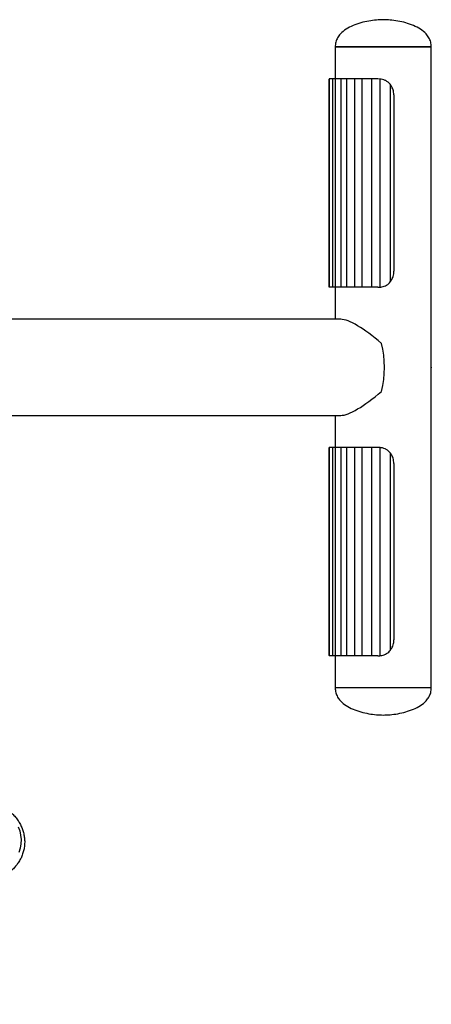
# Model space of a CAD drawing. Units: millimetres. Extents: x -334 to 6099, y 2747 to 8159.
# Drawn here: x 4242 to 4499, y 5395 to 6010 of the extents above; entities that cross this region are included whole.
import ezdxf

# ---------------------------------------------------------------- set-up
doc = ezdxf.new("R2010")
doc.units = ezdxf.units.MM
doc.header["$PDSIZE"] = -1
doc.layers.add('TIPTAP', color=6, linetype='Continuous')
doc.dimstyles.new('0000000028386F98', dxfattribs={"dimscale": 100, "dimtxt": 1, "dimasz": 1, "dimexe": 1, "dimexo": 1, "dimgap": 1, "dimtad": 1, "dimdec": 0, "dimtxsty": 'Standard', "dimblk": 'OBLIQUE', "dimcen": 2.5, "dimdle": 1, "dimadec": 0, "dimazin": 0, "dimtfac": 1, "dimtdec": 0, "dimtmove": 0, "dimatfit": 3, "dimldrblk": 'OBLIQUE', "dimfxl": 1, "dimfxlon": 1, "dimarcsym": 0})

# ---------------------------------------------------------------- blocks, each defined once
blk = doc.blocks.new('BFCH-10-19_top')
at = {"layer": 'TIPTAP'}
for p, q in [((1349.56, 200), (1349.56, 180)), ((1409.56, 200), (1349.56, 200)), ((1349.56, 200), (1408.44, 200)), ((1408.44, 200), (1409.56, 200)), ((1409.56, -200), (1409.56, 200)), ((1345.52, 179.4), (1345.52, 50.62)), ((1345.85, 180), (1345.85, 50)), ((1347.8, 180), (1345.85, 180)), ((1349.63, 180), (1347.8, 180)), ((1347.8, 180), (1347.8, 50)), ((1349.63, 180), (1349.63, 50)), ((1353.13, 180), (1349.63, 180)), ((1356.52, 180), (1353.13, 180)), ((1353.13, 180), (1353.13, 50)), ((1361.64, 180), (1356.52, 180)), ((1356.52, 180), (1356.52, 50)), ((1366.14, 180), (1361.64, 180)), ((1361.64, 180), (1361.64, 50)), ((1366.14, 180), (1366.14, 50)), ((1372.32, 180), (1366.14, 180)), ((1372.32, 180), (1372.32, 50)), ((1376.15, 180), (1372.32, 180)), ((1377.37, 179.95), (1376.15, 180)), ((1377.37, 179.95), (1377.37, 50.05)), ((1383.87, 176.67), (1383.87, 53.33)), ((1386.22, 170), (1386.22, 60)), ((1347.8, 50), (1345.85, 50)), ((1349.63, 50), (1347.8, 50)), ((1349.56, 50), (1349.56, 30)), ((1353.13, 50), (1349.63, 50)), ((1356.52, 50), (1353.13, 50)), ((1361.64, 50), (1356.52, 50)), ((1366.14, 50), (1361.64, 50)), ((1372.32, 50), (1366.14, 50)), ((1376.15, 50), (1372.32, 50)), ((1376.15, 50), (1377.37, 50.05)), ((1353.03, 30), (1056.77, 30)), ((1056.77, -30), (1353.03, -30)), ((1349.56, -30), (1349.56, -50)), ((1345.52, -50.6), (1345.52, -179.38)), ((1345.85, -50), (1345.85, -180)), ((1347.8, -50), (1345.85, -50)), ((1349.63, -50), (1347.8, -50)), ((1347.8, -50), (1347.8, -180)), ((1349.63, -50), (1349.63, -180)), ((1353.13, -50), (1349.63, -50)), ((1356.52, -50), (1353.13, -50)), ((1353.13, -50), (1353.13, -180)), ((1361.64, -50), (1356.52, -50)), ((1356.52, -50), (1356.52, -180)), ((1366.14, -50), (1361.64, -50)), ((1361.64, -50), (1361.64, -180)), ((1366.14, -50), (1366.14, -180)), ((1372.32, -50), (1366.14, -50)), ((1372.32, -50), (1372.32, -180)), ((1376.15, -50), (1372.32, -50)), ((1377.37, -50.05), (1376.15, -50)), ((1377.37, -50.05), (1377.37, -179.95)), ((1383.87, -53.33), (1383.87, -176.67)), ((1386.22, -60), (1386.22, -170)), ((1347.8, -180), (1345.85, -180)), ((1349.63, -180), (1347.8, -180)), ((1349.56, -180), (1349.56, -200)), ((1353.13, -180), (1349.63, -180)), ((1356.52, -180), (1353.13, -180)), ((1361.64, -180), (1356.52, -180)), ((1366.14, -180), (1361.64, -180)), ((1372.32, -180), (1366.14, -180)), ((1376.15, -180), (1372.32, -180)), ((1376.15, -180), (1377.37, -179.95)), ((1409.56, -200), (1349.56, -200)), ((1409.56, -200), (1349.56, -200))]:
    blk.add_line(p, q, dxfattribs=at)
at = {"layer": 'TIPTAP', "flags": 128}
blk.add_lwpolyline([(1151.7, -286.76), (1152.63, -289.35), (1153.22, -292.02), (1153.46, -294.73), (1153.33, -297.44), (1152.85, -300.12), (1152.03, -302.71)], dxfattribs=at)
at = {"layer": 'TIPTAP'}
blk.add_arc((1320.12, 0), 60.2, 345.57237, 14.42763, dxfattribs=at)
for major_axis, start_param, end_param in [((29.12, -29.12), 1.851553, 2.898751), ((29.12, 29.12), 3.384435, 4.431632)]:
    blk.add_ellipse((1379.56, 0), major_axis=major_axis, ratio=0.247731, start_param=start_param, end_param=end_param, dxfattribs=at)
for points, knots in [([(1379.56, 217), (1378.15, 216.96), (1375.13, 216.87), (1370.44, 216.21), (1365.53, 215.12), (1360.73, 213.48), (1356.36, 211.26), (1353.07, 208.63), (1350.98, 205.81), (1349.78, 203.03), (1349.64, 201.03), (1349.56, 200)], [0, 0, 0, 0, 0.1122646, 0.2399863, 0.3753409, 0.511173, 0.6416728, 0.76372, 0.8413107, 0.9185909, 1, 1, 1, 1]), ([(1409.56, 200), (1409.49, 201.03), (1409.35, 203.03), (1408.15, 205.81), (1406.06, 208.63), (1402.77, 211.26), (1398.4, 213.48), (1393.59, 215.12), (1388.69, 216.21), (1384, 216.87), (1380.98, 216.96), (1379.56, 217)], [0, 0, 0, 0, 0.081409, 0.158689, 0.23628, 0.358327, 0.488827, 0.624659, 0.760014, 0.887735, 1, 1, 1, 1]), ([(1345.85, 179.8), (1345.78, 179.79), (1345.54, 179.73), (1345.55, 179.54), (1345.55, 179.4)], [0, 0, 0, 0, 0.246724, 1, 1, 1, 1]), ([(1383.87, 176.67), (1383.36, 177.24), (1382.49, 178.2), (1380.7, 179.2), (1379.04, 179.73), (1377.93, 179.9), (1377.44, 179.94), (1377.37, 179.95)], [0, 0, 0, 0, 0.318246, 0.541342, 0.765574, 0.966121, 1, 1, 1, 1]), ([(1386.22, 170), (1386.12, 171.12), (1385.93, 173.15), (1384.81, 175.38), (1384.1, 176.36), (1383.87, 176.67)], [0, 0, 0, 0, 0.456082, 0.826772, 1, 1, 1, 1]), ([(1383.87, 53.33), (1384.32, 53.99), (1385.32, 55.44), (1386.12, 57.85), (1386.2, 59.44), (1386.22, 60)], [0, 0, 0, 0, 0.3468027, 0.7725401, 1, 1, 1, 1]), ([(1345.59, 50.62), (1345.57, 50.5), (1345.53, 50.3), (1345.75, 50.23), (1345.85, 50.21)], [0, 0, 0, 0, 0.6039388, 1, 1, 1, 1]), ([(1377.37, 50.05), (1377.81, 50.1), (1378.69, 50.2), (1380.23, 50.63), (1381.71, 51.34), (1382.96, 52.26), (1383.58, 52.99), (1383.87, 53.33)], [0, 0, 0, 0, 0.198353, 0.396835, 0.593808, 0.809319, 1, 1, 1, 1]), ([(1345.85, -50.2), (1345.78, -50.21), (1345.54, -50.27), (1345.55, -50.46), (1345.55, -50.6)], [0, 0, 0, 0, 0.246724, 1, 1, 1, 1]), ([(1383.87, -53.33), (1383.36, -52.76), (1382.49, -51.8), (1380.7, -50.8), (1379.04, -50.27), (1377.93, -50.1), (1377.44, -50.06), (1377.37, -50.05)], [0, 0, 0, 0, 0.318246, 0.541342, 0.765574, 0.966121, 1, 1, 1, 1]), ([(1386.22, -60), (1386.12, -58.88), (1385.93, -56.85), (1384.81, -54.62), (1384.1, -53.64), (1383.87, -53.33)], [0, 0, 0, 0, 0.456082, 0.826772, 1, 1, 1, 1]), ([(1383.87, -176.67), (1384.32, -176.01), (1385.32, -174.56), (1386.12, -172.15), (1386.2, -170.56), (1386.22, -170)], [0, 0, 0, 0, 0.346803, 0.77254, 1, 1, 1, 1]), ([(1377.37, -179.95), (1377.81, -179.9), (1378.69, -179.8), (1380.23, -179.37), (1381.71, -178.66), (1382.96, -177.74), (1383.58, -177.01), (1383.87, -176.67)], [0, 0, 0, 0, 0.198353, 0.396835, 0.593808, 0.809319, 1, 1, 1, 1]), ([(1345.59, -179.38), (1345.57, -179.5), (1345.53, -179.7), (1345.75, -179.77), (1345.85, -179.79)], [0, 0, 0, 0, 0.603939, 1, 1, 1, 1]), ([(1349.56, -200), (1349.64, -201.03), (1349.78, -203.03), (1350.98, -205.81), (1353.07, -208.63), (1356.36, -211.26), (1360.73, -213.48), (1365.53, -215.12), (1370.44, -216.21), (1375.13, -216.87), (1378.15, -216.96), (1379.56, -217)], [0, 0, 0, 0, 0.081409, 0.158689, 0.23628, 0.358327, 0.488827, 0.624659, 0.760014, 0.887735, 1, 1, 1, 1]), ([(1379.56, -217), (1380.98, -216.96), (1384, -216.87), (1388.69, -216.21), (1393.59, -215.12), (1398.4, -213.48), (1402.77, -211.26), (1406.06, -208.63), (1408.15, -205.81), (1409.35, -203.03), (1409.49, -201.03), (1409.56, -200)], [0, 0, 0, 0, 0.112265, 0.239986, 0.375341, 0.511173, 0.641673, 0.76372, 0.841311, 0.918591, 1, 1, 1, 1]), ([(1140.85, -273.81), (1140.36, -273.6), (1139.01, -273.01), (1136.68, -272.25), (1133.87, -271.63), (1131.01, -271.31), (1128.14, -271.28), (1125.28, -271.56), (1122.47, -272.13), (1119.76, -273), (1117.16, -274.14), (1114.72, -275.55), (1112.47, -277.21), (1110.42, -279.09), (1108.62, -281.18), (1107.07, -283.45), (1105.8, -285.87), (1104.82, -288.4), (1104.15, -291.03), (1103.79, -293.71), (1103.74, -296.42), (1104.01, -299.11), (1104.59, -301.77), (1105.48, -304.36), (1106.66, -306.84), (1108.13, -309.19), (1109.85, -311.37), (1111.82, -313.37), (1114, -315.16), (1116.38, -316.71), (1118.93, -318), (1121.6, -319.03), (1124.38, -319.78), (1127.22, -320.23), (1130.09, -320.39), (1132.97, -320.24), (1135.8, -319.8), (1138.56, -319.06), (1141.21, -318.04), (1143.72, -316.75), (1146.06, -315.2), (1148.2, -313.41), (1150.12, -311.41), (1151.78, -309.22), (1153.18, -306.86), (1154.29, -304.37), (1155.09, -301.78), (1155.59, -299.12), (1155.78, -296.42), (1155.65, -293.72), (1155.2, -291.04), (1154.45, -288.42), (1153.4, -285.89), (1152.06, -283.48), (1150.45, -281.21), (1148.58, -279.13), (1146.49, -277.25), (1144.19, -275.59), (1142.27, -274.49), (1141.13, -273.95), (1140.85, -273.81)], [0, 0, 0, 0, 0.009767, 0.027406, 0.045058, 0.062716, 0.080379, 0.098044, 0.115706, 0.133364, 0.151013, 0.168651, 0.186273, 0.203877, 0.221459, 0.23902, 0.256558, 0.274075, 0.291575, 0.309063, 0.326544, 0.344023, 0.361506, 0.379, 0.396509, 0.414036, 0.431583, 0.449151, 0.466739, 0.484345, 0.501967, 0.519603, 0.53725, 0.554906, 0.572568, 0.590232, 0.607895, 0.625556, 0.643209, 0.660852, 0.678482, 0.696094, 0.713686, 0.731256, 0.748804, 0.76633, 0.783837, 0.80133, 0.818813, 0.836292, 0.853773, 0.871261, 0.888763, 0.906282, 0.92382, 0.941378, 0.958958, 0.976556, 0.994172, 1, 1, 1, 1])]:
    blk.add_open_spline(points, degree=3, knots=knots, dxfattribs=at)
blk.add_point((1409.56, 0), dxfattribs=at)
blk = doc.blocks.new('_Oblique')
at = {"color": 0, "linetype": 'ByBlock', "lineweight": -2}
blk.add_line((-0.5, -0.5), (0.5, 0.5), dxfattribs=at)
blk = doc.blocks.new('*D8')
at = {"color": 0, "linetype": 'ByBlock', "lineweight": -2, "transparency": 16777216}
for p, q in [((508.41, 2947.36), (508.41, 2747.36)), ((5998.98, 2947.36), (5998.98, 2747.36)), ((408.41, 2847.36), (6098.98, 2847.36))]:
    blk.add_line(p, q, dxfattribs=at)
at = {"layer": 'Defpoints', "color": 0, "transparency": 16777216}
for p in [(508.41, 5792.61), (5998.98, 5792.61), (5998.98, 2847.36)]:
    blk.add_point(p, dxfattribs=at)
at = {"color": 0, "lineweight": -2, "transparency": 16777216, "xscale": 100, "yscale": 100, "zscale": 100, "rotation": 180}
blk.add_blockref('_Oblique', (508.41, 2847.36), dxfattribs=at)
at = {"color": 0, "lineweight": -2, "transparency": 16777216, "xscale": 100, "yscale": 100, "zscale": 100}
blk.add_blockref('_Oblique', (5998.98, 2847.36), dxfattribs=at)
at = {"color": 0, "transparency": 16777216, "insert": (3253.69, 2997.36), "char_height": 100, "attachment_point": 5}
blk.add_mtext('5491', dxfattribs=at)

msp = doc.modelspace()

# ---------------------------------------------------------------- block references
msp.add_blockref('BFCH-10-19_top', (3089.41, 5792.61))

# ---------------------------------------------------------------- dimensions: what is measured, and where the dimension line sits
dim = msp.add_linear_dim(base=(5998.98, 2847.36), p1=(508.41, 5792.61), p2=(5998.98, 5792.61), dimstyle='0000000028386F98')
dim.commit()
dim.dimension.update_dxf_attribs({"geometry": '*D8', "text_midpoint": (3253.69, 2997.36)})

doc.saveas('drawing.dxf')
